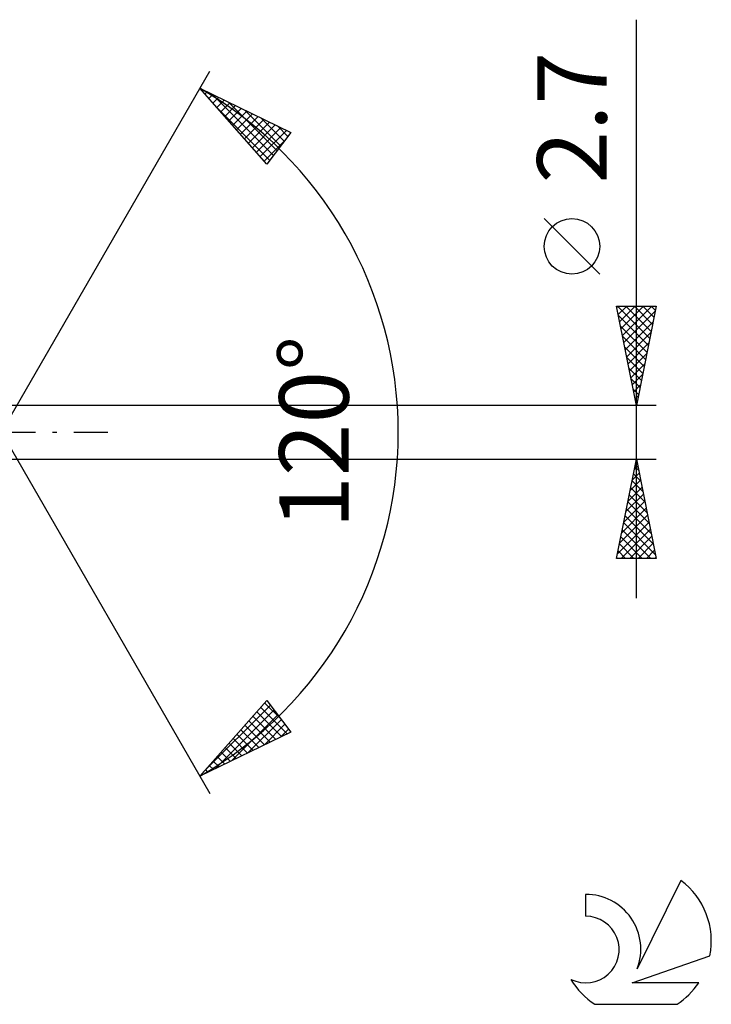
# Model space of a CAD drawing. Units: millimetres. Extents: x -17 to 136, y -34 to 38.
# Drawn here: x 101 to 136, y -29 to 21 of the extents above; entities that cross this region are included whole.
import ezdxf
from ezdxf.enums import TextEntityAlignment as Align

# ---------------------------------------------------------------- set-up
doc = ezdxf.new("R2010")
doc.units = ezdxf.units.MM
doc.header["$LTSCALE"] = 4.3
doc.linetypes.add('LONGDASH_DASH', pattern=[0.85, 0.4, -0.2, 0.05, -0.2])
for name, color, linetype in [('2', 7, 'CONTINUOUS'), ('SK4', 2, 'LONGDASH_DASH'), ('SK6', 5, 'CONTINUOUS')]:
    doc.layers.add(name, color=color, linetype=linetype)
doc.styles.get("Standard").update_dxf_attribs({"font": 'Monospac821 BT'})

msp = doc.modelspace()

# ---------------------------------------------------------------- linework, layer by layer
at = {"layer": '2', "color": 7, "linetype": 'CONTINUOUS', "lineweight": 25}
for p, q in [((132, -8.35), (132, 20.775)), ((100, 0), (110.5, 18.187)), ((110, 17.321), (114.588, 15.096)), ((113.379, 13.502), (110, 17.321)), ((110.059, 17.254), (110.085, 17.279)), ((110.258, 17.029), (110.371, 17.141)), ((110.458, 16.803), (110.656, 17.002)), ((110.621, 17.019), (113.707, 13.934)), ((110.657, 16.578), (110.942, 16.864)), ((110.804, 16.412), (113.524, 13.692)), ((110.856, 16.353), (111.228, 16.725)), ((111.055, 16.128), (111.513, 16.587)), ((111.254, 15.903), (111.799, 16.448)), ((111.445, 16.62), (113.89, 14.175)), ((111.454, 15.678), (112.085, 16.309)), ((111.653, 15.453), (112.371, 16.171)), ((111.852, 15.228), (112.656, 16.032)), ((112.051, 15.003), (112.942, 15.894)), ((112.268, 16.22), (114.073, 14.416)), ((112.25, 14.778), (113.228, 15.755)), ((112.45, 14.553), (113.513, 15.617)), ((112.649, 14.328), (113.799, 15.478)), ((113.092, 15.821), (114.256, 14.657)), ((113.916, 15.422), (114.439, 14.899)), ((112.848, 14.103), (114.085, 15.34)), ((113.047, 13.878), (114.371, 15.201)), ((114.588, 15.096), (113.379, 13.502)), ((113.246, 13.652), (114.27, 14.676)), ((130.15, 7.962), (127.35, 10.762)), ((132, 1.35), (131, 6.35)), ((131, 6.35), (133, 6.35)), ((131.014, 6.281), (131.083, 6.35)), ((131.048, 6.35), (132.675, 4.724)), ((131.085, 5.927), (131.508, 6.35)), ((131.155, 5.573), (131.932, 6.35)), ((131.226, 5.22), (132.356, 6.35)), ((131.297, 4.866), (132.78, 6.35)), ((131.367, 4.513), (132.949, 6.094)), ((131.473, 6.35), (132.745, 5.077)), ((131.897, 6.35), (132.816, 5.431)), ((133, 6.35), (132, 1.35)), ((132.321, 6.35), (132.887, 5.784)), ((132.745, 6.35), (132.958, 6.138)), ((131.094, 5.88), (132.604, 4.37)), ((131.438, 4.159), (132.843, 5.564)), ((131.2, 5.35), (132.533, 4.017)), ((131.509, 3.806), (132.737, 5.033)), ((131.306, 4.82), (132.463, 3.663)), ((131.58, 3.452), (132.631, 4.503)), ((131.412, 4.289), (132.392, 3.309)), ((131.65, 3.099), (132.525, 3.973)), ((131.518, 3.759), (132.321, 2.956)), ((131.624, 3.229), (132.25, 2.602)), ((131.721, 2.745), (132.418, 3.442)), ((131.73, 2.698), (132.18, 2.249)), ((131.792, 2.391), (132.312, 2.912)), ((131.836, 2.168), (132.109, 1.895)), ((131.862, 2.038), (132.206, 2.382)), ((131.933, 1.684), (132.1, 1.851)), ((131.942, 1.638), (132.038, 1.542)), ((133, 1.35), (99.221, 1.35)), ((100, 0), (110.5, -18.187)), ((99.221, -1.35), (133, -1.35)), ((131, -6.35), (132, -1.35)), ((131.993, -1.383), (132.01, -1.4)), ((132, -1.35), (133, -6.35)), ((131.895, -1.874), (132.07, -1.7)), ((131.923, -1.737), (132.116, -1.93)), ((131.683, -2.935), (132.211, -2.407)), ((131.781, -2.444), (132.328, -2.991)), ((131.789, -2.405), (132.141, -2.053)), ((131.852, -2.09), (132.222, -2.46)), ((131.577, -3.465), (132.282, -2.76)), ((131.711, -2.797), (132.434, -3.521)), ((131.365, -4.526), (132.423, -3.467)), ((131.471, -3.996), (132.353, -3.114)), ((131.64, -3.151), (132.54, -4.051)), ((131.259, -5.056), (132.494, -3.821)), ((131.498, -3.858), (132.752, -5.112)), ((131.569, -3.505), (132.646, -4.582)), ((131.153, -5.587), (132.565, -4.174)), ((131.428, -4.212), (132.858, -5.642)), ((131.047, -6.117), (132.636, -4.528)), ((131.238, -6.35), (132.706, -4.881)), ((131.286, -4.919), (132.718, -6.35)), ((131.357, -4.565), (132.965, -6.173)), ((131.216, -5.272), (132.293, -6.35)), ((131.662, -6.35), (132.777, -5.235)), ((131.145, -5.626), (131.869, -6.35)), ((132.086, -6.35), (132.848, -5.589)), ((132.511, -6.35), (132.918, -5.942)), ((133, -6.35), (131, -6.35)), ((131.003, -6.333), (131.02, -6.35)), ((131.074, -5.979), (131.445, -6.35)), ((132.935, -6.35), (132.989, -6.296)), ((110, -17.321), (113.379, -13.502)), ((110.174, -17.124), (113.559, -13.739)), ((113.068, -13.854), (114.401, -15.186)), ((113.267, -13.629), (114.128, -14.489)), ((113.379, -13.502), (114.588, -15.096)), ((110.78, -16.942), (113.742, -13.98)), ((111.604, -16.543), (113.925, -14.221)), ((112.67, -14.304), (113.83, -15.463)), ((112.869, -14.079), (114.115, -15.325)), ((112.271, -14.754), (113.258, -15.741)), ((112.427, -16.143), (114.108, -14.463)), ((112.471, -14.529), (113.544, -15.602)), ((113.251, -15.744), (114.291, -14.704)), ((114.588, -15.096), (110, -17.321)), ((111.873, -15.204), (112.687, -16.018)), ((112.072, -14.979), (112.972, -15.879)), ((114.075, -15.344), (114.474, -14.945)), ((111.475, -15.654), (112.115, -16.295)), ((111.674, -15.429), (112.401, -16.156)), ((110.877, -16.329), (111.258, -16.71)), ((111.076, -16.104), (111.544, -16.572)), ((111.276, -15.879), (111.83, -16.433)), ((110.479, -16.78), (110.687, -16.987)), ((110.678, -16.554), (110.972, -16.849)), ((110.08, -17.23), (110.115, -17.265)), ((110.28, -17.005), (110.401, -17.126))]:
    msp.add_line(p, q, dxfattribs=at)
msp.add_circle((128.75, 9.362), 1.4, dxfattribs=at)
msp.add_arc((100, 0), 20, 300, 60, dxfattribs=at)
at = {"layer": 'SK4', "color": 2, "linetype": 'LONGDASH_DASH', "lineweight": 25}
msp.add_line((-6, 0), (106, 0), dxfattribs=at)
at = {"layer": 'SK6', "color": 5, "linetype": 'CONTINUOUS', "lineweight": 25}
for p, q in [((134.235, -22.566), (132.037, -27.023)), ((129.44, -23.27), (129.44, -24.373)), ((131.78, -27.724), (135.7, -26.362)), ((135.137, -27.724), (131.78, -27.724)), ((129.902, -28.806), (134.044, -28.806))]:
    msp.add_line(p, q, dxfattribs=at)
for centre, radius, start, end in [((131.973, -25.619), 3.8, 348.7239, 53.4691), ((129.461, -26.031), 2.76, 338.9379, 90.4446), ((129.451, -26.051), 1.677, 243.4215, 90.3602), ((131.973, -25.619), 3.8, 210.5484, 236.978), ((131.973, -25.619), 3.8, 303.022, 326.3732)]:
    msp.add_arc(centre, radius, start, end, dxfattribs=at)

# ---------------------------------------------------------------- texts
at = {"layer": '2', "color": 7, "linetype": 'CONTINUOUS', "lineweight": 25}
for s, p in [('2.7', (130.5, 15.837)), ('120°', (117.5, 0))]:
    msp.add_text(s, height=3.5, rotation=90, dxfattribs=at).set_placement(p, align=Align.CENTER)

doc.saveas('drawing.dxf')
